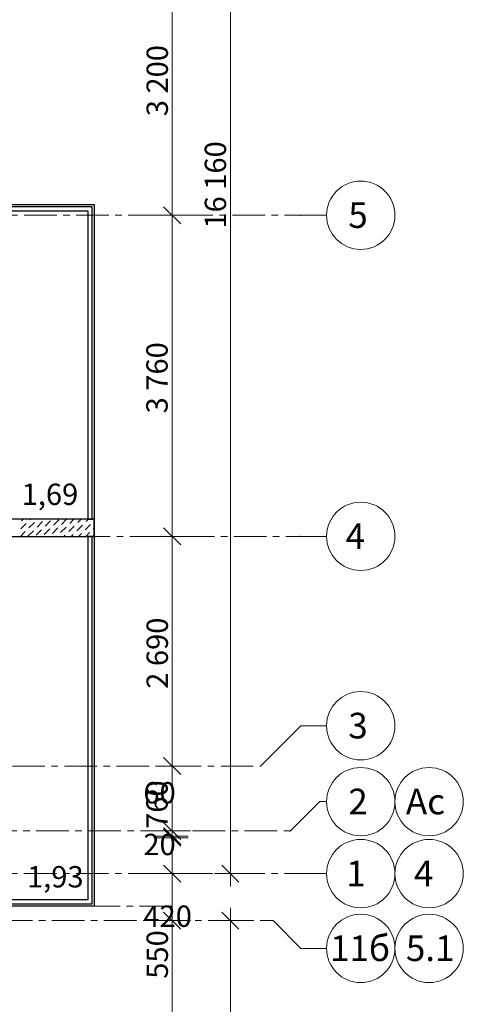
# Model space of a CAD drawing. Units: millimetres. Extents: x 2018257 to 2102257, y 875288 to 1202715.
# Drawn here: x 2072236 to 2077427, y 1042770 to 1054300 of the extents above; entities that cross this region are included whole.
import ezdxf

# ---------------------------------------------------------------- set-up
doc = ezdxf.new("R2010")
doc.units = ezdxf.units.MM
doc.header["$LTSCALE"] = 0.4
doc.linetypes.add('CENTER', pattern=[50.8, 31.75, -6.35, 6.35, -6.35])
doc.layers.add('1 ОСИ', color=7, linetype='Continuous', lineweight=9)
doc.layers.add('кон 1', color=8, linetype='Continuous')
doc.styles.add('1', font='isocpeur.ttf')
doc.styles.add('СГЕНЕРИР_СТИЛЬ_1', font='arial.ttf')

msp = doc.modelspace()

# ---------------------------------------------------------------- linework, layer by layer
at = {"layer": '1 ОСИ', "color": 6, "linetype": 'Continuous', "lineweight": 13, "ltscale": 30}
for p, q in [((2074701.6, 1044299.6), (2074701.6, 1060459.6)), ((2074020.8, 1052009.6), (2074020.8, 1055209.6)), ((2074234.7, 1052009.6), (2073833.3, 1052009.6)), ((2073920.8, 1052109.6), (2074120.8, 1051909.6)), ((2074020.8, 1048249.6), (2074020.8, 1052009.6)), ((2075527.5, 1052009.6), (2075827.5, 1052009.6)), ((2073920.8, 1048349.6), (2074120.8, 1048149.6)), ((2074234.7, 1048249.6), (2073833.3, 1048249.6)), ((2074020.8, 1045559.6), (2074020.8, 1048249.6)), ((2075510.9, 1048249.6), (2075827.5, 1048249.6)), ((2075055.4, 1045559.6), (2075527.5, 1046031.6)), ((2075527.5, 1046031.6), (2075827.5, 1046031.6)), ((2073920.8, 1045659.6), (2074120.8, 1045459.6)), ((2074234.7, 1045559.6), (2073833.3, 1045559.6)), ((2074020.8, 1044799.6), (2074020.8, 1045559.6)), ((2075404.8, 1044799.6), (2075748, 1045142.7)), ((2075748, 1045142.7), (2075827.5, 1045142.7)), ((2076627.5, 1045142.7), (2076627.5, 1045142.7)), ((2076627.5, 1045142.7), (2076627.5, 1045142.7)), ((2076627.5, 1045142.7), (2076627.5, 1045142.7)), ((2076627.5, 1045142.7), (2076627.5, 1045142.7)), ((2076627.5, 1045142.7), (2076627.5, 1045142.7)), ((2073920.8, 1044899.6), (2074120.8, 1044699.6)), ((2074208.3, 1044739.6), (2073806.9, 1044739.6)), ((2074234.7, 1044799.6), (2073833.3, 1044799.6)), ((2074120.8, 1044639.6), (2073920.8, 1044839.6)), ((2074120.8, 1044619.6), (2073920.8, 1044819.6)), ((2074020.8, 1044739.6), (2074020.8, 1044799.6)), ((2074020.8, 1044719.6), (2074020.8, 1044739.6)), ((2074208.3, 1044719.6), (2073806.9, 1044719.6)), ((2074020.8, 1044299.6), (2074020.8, 1044719.6)), ((2073920.8, 1044399.6), (2074120.8, 1044199.6)), ((2074601.6, 1044399.6), (2074801.6, 1044199.6)), ((2074234.7, 1044299.6), (2073833.3, 1044299.6)), ((2074020.8, 1043749.6), (2074020.8, 1044299.6)), ((2074915.5, 1044299.6), (2074514.1, 1044299.6)), ((2074701.6, 1044149.6), (2074701.6, 1044299.6)), ((2075527.5, 1044299.6), (2075827.5, 1044299.6)), ((2076627.5, 1044299.6), (2076627.5, 1044299.6)), ((2076627.5, 1044299.6), (2076627.5, 1044299.6)), ((2076627.5, 1044299.6), (2076627.5, 1044299.6)), ((2076627.5, 1044299.6), (2076627.5, 1044299.6)), ((2076627.5, 1044299.6), (2076627.5, 1044299.6)), ((2073920.8, 1043849.6), (2074120.8, 1043649.6)), ((2074801.6, 1043649.6), (2074601.6, 1043849.6)), ((2074701.6, 1043749.6), (2074701.6, 1043899.6)), ((2074234.7, 1043749.6), (2073833.3, 1043749.6)), ((2074020.8, 1040149.6), (2074020.8, 1043749.6)), ((2074915.5, 1043749.6), (2074514.1, 1043749.6)), ((2074701.6, 1014949.6), (2074701.6, 1043749.6)), ((2075202.3, 1043749.6), (2075527.5, 1043424.4)), ((2075527.5, 1043424.4), (2075827.5, 1043424.4)), ((2076627.5, 1043424.4), (2076627.5, 1043424.4)), ((2076627.5, 1043424.4), (2076627.5, 1043424.4)), ((2076627.5, 1043424.4), (2076627.5, 1043424.4)), ((2076627.5, 1043424.4), (2076627.5, 1043424.4)), ((2076627.5, 1043424.4), (2076627.5, 1043424.4))]:
    msp.add_line(p, q, dxfattribs=at)
at = {"layer": '1 ОСИ', "color": 132, "linetype": 'CENTER', "lineweight": 0, "ltscale": 30}
for p, q in [((2055218.8, 1052009.6), (2075527.5, 1052009.6)), ((2055235.4, 1048249.6), (2075510.9, 1048249.6)), ((2055690.9, 1045559.6), (2075055.4, 1045559.6)), ((2065724.1, 1044799.6), (2075404.8, 1044799.6)), ((2070457.1, 1044299.6), (2075527.5, 1044299.6)), ((2074020.8, 1043919.6), (2054724.2, 1043919.6)), ((2055543.9, 1043749.6), (2075202.3, 1043749.6))]:
    msp.add_line(p, q, dxfattribs=at)
at = {"layer": '1 ОСИ', "color": 6, "linetype": 'Continuous', "lineweight": 13, "ltscale": 30}
for centre in [(2076227.5, 1052009.6), (2076227.5, 1048249.6), (2076227.5, 1046031.6), (2076227.5, 1045142.7), (2077027.5, 1045142.7), (2076227.5, 1044299.6), (2077027.5, 1044299.6), (2076227.5, 1043424.4), (2077027.5, 1043424.4)]:
    msp.add_circle(centre, 400, dxfattribs=at)
for p in [(2075527.5, 1052009.6), (2075527.5, 1052009.6), (2075510.9, 1048249.6), (2075510.9, 1048249.6), (2075055.4, 1045559.6), (2075404.8, 1044799.6), (2075527.5, 1044299.6), (2075527.5, 1044299.6), (2075202.3, 1043749.6)]:
    msp.add_point(p, dxfattribs=at)
at = {"layer": 'кон 1'}
for p, q in [((2071347.2, 1052134.6), (2073107.2, 1052134.6)), ((2073107.2, 1052134.6), (2073107.2, 1043919.6)), ((2073082.2, 1052109.6), (2072127.2, 1052109.6)), ((2072127.2, 1052059.6), (2073032.2, 1052059.6)), ((2073032.2, 1052059.6), (2073032.2, 1048449.6)), ((2073082.2, 1048449.6), (2073082.2, 1052109.6)), ((2073107.2, 1048449.6), (2065187.2, 1048449.6)), ((2072258.9, 1048432), (2072276.4, 1048449.6)), ((2072354.4, 1048442.6), (2072361.3, 1048449.6)), ((2072534.7, 1048368.4), (2072598.3, 1048432)), ((2072630.1, 1048379), (2072693.8, 1048442.6)), ((2072725.6, 1048389.6), (2072785.5, 1048449.6)), ((2072821.1, 1048400.2), (2072870.4, 1048449.6)), ((2072916.5, 1048410.8), (2072955.3, 1048449.6)), ((2073012, 1048421.4), (2073040.1, 1048449.6)), ((2073032.2, 1048449.6), (2073082.2, 1048449.6)), ((2073107.2, 1048249.6), (2073107.2, 1048449.6)), ((2072248.3, 1048336.6), (2072311.9, 1048400.2)), ((2072333.1, 1048251.7), (2072396.8, 1048315.3)), ((2072343.8, 1048347.2), (2072407.4, 1048410.8)), ((2072428.6, 1048262.3), (2072492.2, 1048326)), ((2072439.2, 1048357.8), (2072502.9, 1048421.4)), ((2072524.1, 1048272.9), (2072587.7, 1048336.6)), ((2072619.5, 1048283.5), (2072683.2, 1048347.2)), ((2072715, 1048294.1), (2072778.6, 1048357.8)), ((2072810.4, 1048304.7), (2072874.1, 1048368.4)), ((2072905.9, 1048315.3), (2072969.5, 1048379)), ((2073001.4, 1048326), (2073065, 1048389.6)), ((2073096.8, 1048336.6), (2073107.2, 1048346.9)), ((2065062.2, 1048249.6), (2073107.2, 1048249.6)), ((2072246.1, 1048249.6), (2072301.3, 1048304.7)), ((2072670.4, 1048249.6), (2072672.6, 1048251.7)), ((2072755.3, 1048249.6), (2072768, 1048262.3)), ((2072840.1, 1048249.6), (2072863.5, 1048272.9)), ((2072925, 1048249.6), (2072958.9, 1048283.5)), ((2073009.8, 1048249.6), (2073054.4, 1048294.1)), ((2073082.2, 1048249.6), (2073032.2, 1048249.6)), ((2073032.2, 1048249.6), (2073032.2, 1043994.6)), ((2073082.2, 1043944.6), (2073082.2, 1048249.6)), ((2073094.7, 1048249.6), (2073107.2, 1048262)), ((2073032.2, 1043994.6), (2072127.2, 1043994.6)), ((2072127.2, 1043944.6), (2073082.2, 1043944.6)), ((2073107.2, 1043919.6), (2070793.6, 1043919.6))]:
    msp.add_line(p, q, dxfattribs=at)

# ---------------------------------------------------------------- texts
at = {"layer": '1 ОСИ', "color": 6, "linetype": 'Continuous', "lineweight": 13, "ltscale": 30, "style": 'СГЕНЕРИР_СТИЛЬ_1'}
for s, p in [('3 200', (2073970.6, 1053169.2)), ('16 160', (2074651.5, 1051853)), ('3 760', (2073967.6, 1049689.2)), ('2 690', (2073970.6, 1046464.2)), ('760', (2073967.6, 1044823.8)), ('550', (2073970.8, 1043069.2))]:
    msp.add_text(s, height=250, rotation=90, dxfattribs=at).set_placement(p)
for s, p in [('5', (2076081.7, 1051861.1)), ('4', (2076050, 1048101.1)), ('3', (2076081.7, 1045883.2)), ('2', (2076081.7, 1044994.2)), ('Ас', (2076756, 1044994.2)), ('1', (2076057.3, 1044151.1)), ('4', (2076850, 1044151.1)), ('11б', (2075868.1, 1043275.9)), ('5.1', (2076756, 1043275.9))]:
    msp.add_text(s, height=300, dxfattribs=at).set_placement(p)
at = {"layer": 'кон 1', "style": '1'}
for s, p in [('%%U1,69', (2072258.5, 1048616.9)), ('60', (2073683.3, 1045121.8)), ('20', (2073683.3, 1044516.3)), ('%%U1,93', (2072321.4, 1044138.1)), ('420', (2073683.3, 1043676.4))]:
    msp.add_text(s, height=250, dxfattribs=at).set_placement(p)

doc.saveas('drawing.dxf')
